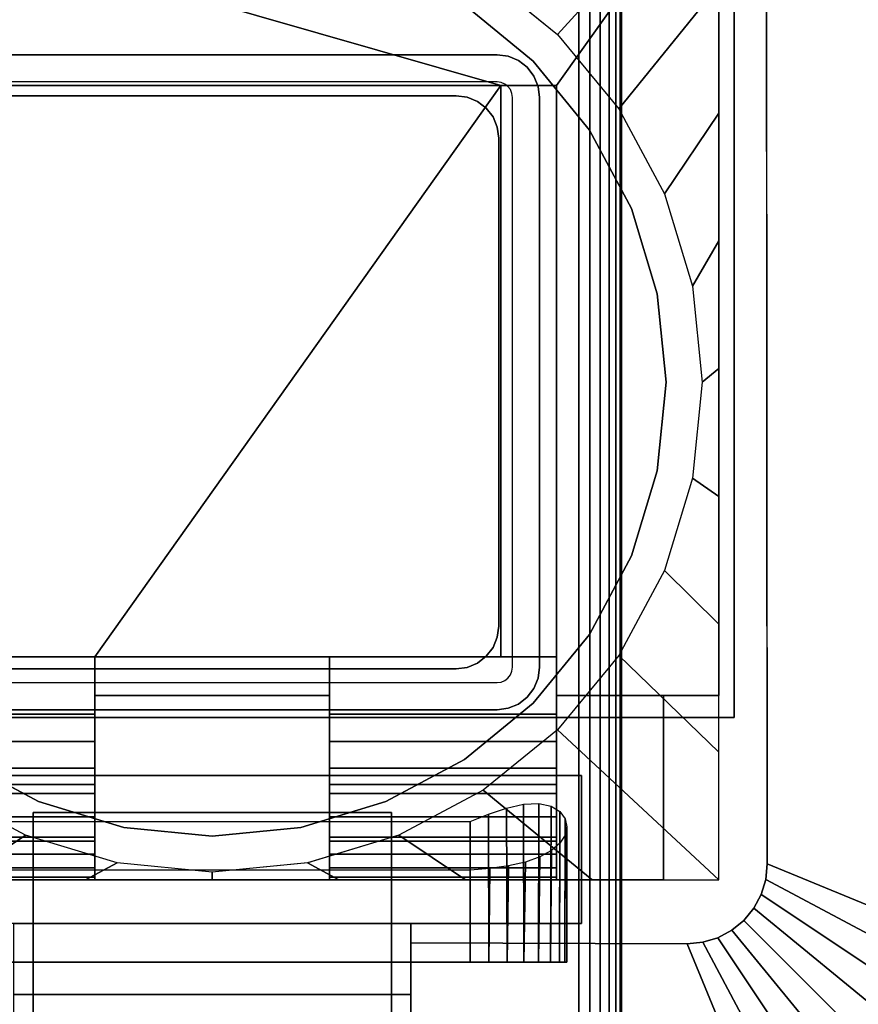
# Model space of a CAD drawing. Units: inches. Extents: x -0.2 to 72, y -30 to 0.
# Drawn here: x 58.4 to 61, y -16.9 to -13.9 of the extents above; entities that cross this region are included whole.
import ezdxf

# ---------------------------------------------------------------- set-up
doc = ezdxf.new("R2010")
doc.units = ezdxf.units.IN
doc.header["$MEASUREMENT"] = 0
for name, color, linetype in [('A-FURN-3-TABLE-LEG-FLIP-CASE-LOWER', 253, 'Continuous'), ('A-FURN-3-TABLE-LEG-FLIP-CASE-UPPER', 253, 'Continuous'), ('A-FURN-3-TABLE-LEG-FLIP-HANDLE', 253, 'Continuous'), ('A-FURN-3-TABLE-LEG-FOOT', 253, 'Continuous'), ('A-FURN-3-TABLE-LEG-INNER', 253, 'Continuous'), ('A-FURN-3-TABLE-LEG-MAIN', 253, 'Continuous'), ('A-FURN-3-TABLE-SURFACE-BOTTOM', 255, 'Continuous'), ('A-FURN-3-TABLE-SURFACE-TOP-HPL_TFL', 255, 'Continuous')]:
    doc.layers.add(name, color=color, linetype=linetype)

msp = doc.modelspace()

# ---------------------------------------------------------------- linework, layer by layer
at = {"layer": 'A-FURN-3-TABLE-LEG-FLIP-CASE-LOWER'}
for points in [[(59.8819, -14.0943, 40.4598), (60.0511, -14.0943, 40.4598), (60.5472, -13.3974, 40.4598), (57.4527, -13.3974, 40.4598)], [(57.4527, -13.3974, 40.4598), (57.9488, -14.0943, 40.4598), (58.1181, -14.0943, 40.4598), (59.8819, -14.0943, 40.4598)], [(60.0511, -15.9565, 40.4598), (60.5472, -15.9565, 40.4598), (60.5472, -13.3974, 40.4598), (60.0511, -14.0943, 40.4598)], [(60.5472, -15.9565, 40.4598), (60.5472, -15.9565, 39.7314), (60.5472, -13.3974, 39.7314), (60.5472, -13.3974, 40.4598)], [(59.8819, -14.0943, 40.4598), (58.1181, -14.0943, 40.4598), (58.1181, -15.8383, 40.4598), (58.6417, -15.8383, 40.4598)], [(58.6417, -15.8383, 40.4598), (59.3582, -15.8383, 40.4598), (59.8819, -15.8383, 40.4598), (59.8819, -14.0943, 40.4598)], [(59.8819, -14.0943, 40.4598), (59.8819, -15.8383, 40.8141), (60.0511, -15.8383, 40.8141), (60.0511, -14.0943, 40.4598)], [(59.8819, -15.8383, 40.8141), (59.8819, -14.0943, 40.4598), (59.8819, -15.8383, 40.4598)], [(58.6417, -16.0132, 40.8141), (58.6417, -15.8383, 40.8141), (57.9488, -15.8383, 40.8141), (57.9488, -16.0132, 40.8141)], [(58.6417, -15.8383, 40.8141), (58.6417, -15.8383, 40.4598), (58.1181, -15.8383, 40.4598), (58.1181, -15.8383, 40.8141)], [(58.6417, -15.8383, 40.4598), (58.6417, -15.9565, 40.4598), (59.3582, -15.9565, 40.4598), (59.3582, -15.8383, 40.4598)], [(59.8819, -15.8383, 40.8141), (59.8819, -15.8383, 40.4598), (59.3582, -15.8383, 40.4598), (59.3582, -15.8383, 40.8141)], [(59.3582, -15.8383, 40.8141), (59.3582, -16.0132, 40.8141), (60.0511, -16.0132, 40.8141), (60.0511, -15.8383, 40.8141)], [(58.6417, -15.9565, 40.4598), (58.6417, -15.9565, 39.8102), (59.3582, -15.9565, 39.8102), (59.3582, -15.9565, 40.4598)], [(60.3779, -16.5195, 39.8102), (60.3779, -16.5195, 39.7314), (60.3779, -15.9565, 39.7314), (60.3779, -15.9565, 39.8102)], [(60.3779, -15.9565, 39.7314), (60.3779, -16.5195, 39.7314), (60.5472, -16.5195, 39.7314), (60.5472, -15.9565, 39.7314)], [(58.6417, -16.2281, 40.1448), (57.9488, -16.2281, 40.1448), (57.9488, -16.4013, 39.8102), (58.6417, -16.4013, 39.8102)], [(58.6417, -16.2281, 40.1448), (58.6417, -16.2281, 40.322), (57.9488, -16.2281, 40.322), (57.9488, -16.2281, 40.1448)], [(57.9488, -16.2281, 40.322), (58.6417, -16.2281, 40.322), (58.6417, -16.5195, 40.3535), (57.9488, -16.5195, 40.3535)], [(59.3582, -16.2281, 40.1448), (59.3582, -16.4013, 39.8102), (60.0511, -16.4013, 39.8102), (60.0511, -16.2281, 40.1448)], [(59.3582, -16.2281, 40.322), (59.3582, -16.2281, 40.1448), (60.0511, -16.2281, 40.1448), (60.0511, -16.2281, 40.322)], [(60.0511, -16.2281, 40.322), (60.0511, -16.5195, 40.3535), (59.3582, -16.5195, 40.3535), (59.3582, -16.2281, 40.322)], [(58.2126, -16.3413, 38.9637), (59.7874, -16.3413, 38.9637), (59.7874, -16.7714, 38.9637), (58.2126, -16.7714, 38.9637)], [(58.2126, -16.4905, 39.5543), (58.2126, -16.7714, 39.5543), (59.7874, -16.7714, 39.5543), (59.7874, -16.4905, 39.5543)], [(57.622, -16.5195, 39.8102), (57.622, -16.5195, 39.7314), (60.3779, -16.5195, 39.7314), (60.3779, -16.5195, 39.8102)], [(57.9488, -16.5109, 40.4322), (57.9488, -16.5195, 40.3535), (58.6417, -16.5195, 40.3535), (58.6417, -16.5109, 40.4322)], [(59.3582, -16.5109, 40.4322), (59.3582, -16.5195, 40.3535), (60.0511, -16.5195, 40.3535), (60.0511, -16.5109, 40.4322)]]:
    msp.add_3dface(points, dxfattribs=at)
for points, invisible_edges in [([(59.9801, -14.0199, 38.7944), (59.7701, -13.8475, 38.7944), (59.8279, -13.7537, 38.7944), (60.0542, -13.9382, 38.7944)], 10), ([(59.7701, -13.8475, 39.759), (59.9801, -14.0199, 39.759), (58.0199, -14.0199, 39.759), (58.2299, -13.8475, 39.759)], 10), ([(60.1525, -14.2299, 38.7944), (59.9801, -14.0199, 38.7944), (60.0542, -13.9382, 38.7944), (60.2417, -14.1654, 38.7944)], 10), ([(59.9801, -14.0199, 39.759), (60.1525, -14.2299, 39.759), (57.8475, -14.2299, 39.759), (58.0199, -14.0199, 39.759)], 10), ([(60.0511, -15.8383, 40.8141), (60.0511, -16.0132, 40.8141), (60.0511, -15.9565, 40.4598), (60.0511, -14.0943, 40.4598)], 2), ([(60.2806, -14.4696, 38.7944), (60.1525, -14.2299, 38.7944), (60.2417, -14.1654, 38.7944), (60.3812, -14.4248, 38.7944)], 10), ([(60.1525, -14.2299, 39.759), (60.2806, -14.4696, 39.759), (57.7194, -14.4696, 39.759), (57.8475, -14.2299, 39.759)], 10), ([(60.3594, -14.7296, 38.7944), (60.2806, -14.4696, 38.7944), (60.3812, -14.4248, 38.7944), (60.467, -14.7066, 38.7944)], 10), ([(60.2806, -14.4696, 39.759), (60.3594, -14.7296, 39.759), (57.6406, -14.7296, 39.759), (57.7194, -14.4696, 39.759)], 10), ([(60.3594, -14.7296, 39.759), (60.3861, -15, 39.759), (57.6139, -15, 39.759), (57.6406, -14.7296, 39.759)], 10), ([(60.3861, -15, 38.7944), (60.3594, -14.7296, 38.7944), (60.467, -14.7066, 38.7944), (60.496, -14.9998, 38.7944)], 10), ([(60.3861, -15, 39.759), (60.3594, -15.2704, 39.759), (57.6406, -15.2704, 39.759), (57.6139, -15, 39.759)], 10), ([(60.3594, -15.2704, 38.7944), (60.3861, -15, 38.7944), (60.496, -14.9998, 38.7944), (60.467, -15.2929, 38.7944)], 10), ([(60.3594, -15.2704, 39.759), (60.2806, -15.5304, 39.759), (57.7194, -15.5304, 39.759), (57.6406, -15.2704, 39.759)], 10), ([(60.2806, -15.5304, 38.7944), (60.3594, -15.2704, 38.7944), (60.467, -15.2929, 38.7944), (60.3812, -15.5747, 38.7944)], 10), ([(60.2806, -15.5304, 39.759), (60.1525, -15.7701, 39.759), (57.8475, -15.7701, 39.759), (57.7194, -15.5304, 39.759)], 10), ([(60.1525, -15.7701, 38.7944), (60.2806, -15.5304, 38.7944), (60.3812, -15.5747, 38.7944), (60.2417, -15.8342, 38.7944)], 10), ([(60.1525, -15.7701, 39.759), (59.9801, -15.9801, 39.759), (58.0199, -15.9801, 39.759), (57.8475, -15.7701, 39.759)], 10), ([(59.9801, -15.9801, 38.7944), (60.1525, -15.7701, 38.7944), (60.2417, -15.8342, 38.7944), (60.0542, -16.0613, 38.7944)], 10), ([(58.6417, -15.9565, 40.4598), (58.6417, -15.8383, 40.4598), (58.6417, -15.8383, 40.8141), (58.6417, -16.0132, 40.8141)], 8), ([(59.3582, -16.0132, 40.8141), (59.3582, -15.8383, 40.8141), (59.3582, -15.8383, 40.4598), (59.3582, -15.9565, 40.4598)], 8), ([(58.6417, -15.9565, 39.8102), (58.6417, -16.4013, 39.8102), (59.3582, -16.4013, 39.8102), (59.3582, -15.9565, 39.8102)], 2), ([(58.6417, -16.2281, 40.1448), (58.6417, -16.4013, 39.8102), (58.6417, -15.9565, 39.8102), (58.6417, -15.9565, 40.4598)], 8), ([(58.6417, -16.2281, 40.322), (58.6417, -16.2281, 40.1448), (58.6417, -15.9565, 40.4598), (58.6417, -16.0132, 40.8141)], 14), ([(59.3582, -15.9565, 40.4598), (59.3582, -15.9565, 39.8102), (59.3582, -16.4013, 39.8102), (59.3582, -16.2281, 40.1448)], 8), ([(59.3582, -16.0132, 40.8141), (59.3582, -15.9565, 40.4598), (59.3582, -16.2281, 40.1448), (59.3582, -16.2281, 40.322)], 11), ([(60.0511, -16.4013, 39.8102), (60.3779, -16.5195, 39.8102), (60.3779, -15.9565, 39.8102), (60.0511, -15.9565, 39.8102)], 1), ([(60.3779, -15.9565, 39.8102), (60.5472, -15.9565, 40.4598), (60.0511, -15.9565, 40.4598), (60.0511, -15.9565, 39.8102)], 1), ([(60.0511, -16.2281, 40.1448), (60.0511, -16.4013, 39.8102), (60.0511, -15.9565, 39.8102), (60.0511, -15.9565, 40.4598)], 8), ([(60.0511, -16.2281, 40.322), (60.0511, -16.2281, 40.1448), (60.0511, -15.9565, 40.4598), (60.0511, -16.0132, 40.8141)], 14), ([(60.3779, -15.9565, 39.7314), (60.5472, -15.9565, 39.7314), (60.5472, -15.9565, 40.4598), (60.3779, -15.9565, 39.8102)], 4), ([(59.9801, -15.9801, 39.759), (59.7701, -16.1525, 39.759), (58.2299, -16.1525, 39.759), (58.0199, -15.9801, 39.759)], 10), ([(59.7701, -16.1525, 38.7944), (59.9801, -15.9801, 38.7944), (60.0542, -16.0613, 38.7944), (59.8279, -16.2459, 38.7944)], 10), ([(58.6417, -16.0132, 40.8141), (58.6417, -16.0971, 40.8072), (58.6417, -16.2281, 40.322)], 10), ([(59.3582, -16.2281, 40.322), (59.3582, -16.0971, 40.8072), (59.3582, -16.0132, 40.8141)], 9), ([(60.0511, -16.0132, 40.8141), (60.0511, -16.0971, 40.8072), (60.0511, -16.2281, 40.322)], 10), ([(58.6417, -16.2281, 40.322), (58.6417, -16.0971, 40.8072), (58.6417, -16.1788, 40.7868), (58.6417, -16.2561, 40.7533)], 9), ([(59.3582, -16.2281, 40.322), (59.3582, -16.2561, 40.7533), (59.3582, -16.1788, 40.7868), (59.3582, -16.0971, 40.8072)], 9), ([(60.0511, -16.2281, 40.322), (60.0511, -16.0971, 40.8072), (60.0511, -16.1788, 40.7868), (60.0511, -16.2561, 40.7533)], 9), ([(58.2299, -16.1525, 38.7944), (58.4696, -16.2806, 38.7944), (58.4299, -16.3829, 38.7944), (58.1721, -16.2459, 38.7944)], 10), ([(59.7701, -16.1525, 39.759), (59.5304, -16.2806, 39.759), (58.4696, -16.2806, 39.759), (58.2299, -16.1525, 39.759)], 10), ([(59.5304, -16.2806, 38.7944), (59.7701, -16.1525, 38.7944), (59.8279, -16.2459, 38.7944), (59.5701, -16.3829, 38.7944)], 10), ([(58.6417, -16.5109, 40.4322), (58.6417, -16.5195, 40.3535), (58.6417, -16.2281, 40.322), (58.6417, -16.4826, 40.5115)], 4), ([(58.6417, -16.3893, 40.6511), (58.6417, -16.4416, 40.5851), (58.6417, -16.4826, 40.5115), (58.6417, -16.2281, 40.322)], 12), ([(58.6417, -16.2561, 40.7533), (58.6417, -16.3269, 40.7076), (58.6417, -16.3893, 40.6511), (58.6417, -16.2281, 40.322)], 12), ([(59.3582, -16.2281, 40.322), (59.3582, -16.5195, 40.3535), (59.3582, -16.5109, 40.4322), (59.3582, -16.4826, 40.5115)], 8), ([(59.3582, -16.2281, 40.322), (59.3582, -16.4826, 40.5115), (59.3582, -16.4416, 40.5851), (59.3582, -16.3893, 40.6511)], 9), ([(59.3582, -16.2281, 40.322), (59.3582, -16.3893, 40.6511), (59.3582, -16.3269, 40.7076), (59.3582, -16.2561, 40.7533)], 9), ([(60.0511, -16.5109, 40.4322), (60.0511, -16.5195, 40.3535), (60.0511, -16.2281, 40.322), (60.0511, -16.4826, 40.5115)], 4), ([(60.0511, -16.3893, 40.6511), (60.0511, -16.4416, 40.5851), (60.0511, -16.4826, 40.5115), (60.0511, -16.2281, 40.322)], 12), ([(60.0511, -16.2281, 40.322), (60.0511, -16.2561, 40.7533), (60.0511, -16.3269, 40.7076), (60.0511, -16.3893, 40.6511)], 9), ([(58.4696, -16.2806, 38.7944), (58.7296, -16.3594, 38.7944), (58.7094, -16.4673, 38.7944), (58.4299, -16.3829, 38.7944)], 10), ([(59.5304, -16.2806, 39.759), (59.2704, -16.3594, 39.759), (58.7296, -16.3594, 39.759), (58.4696, -16.2806, 39.759)], 10), ([(59.2704, -16.3594, 38.7944), (59.5304, -16.2806, 38.7944), (59.5701, -16.3829, 38.7944), (59.2918, -16.4671, 38.7944)], 10), ([(58.7296, -16.3594, 38.7944), (59, -16.3861, 38.7944), (59, -16.4958, 38.7944), (58.7094, -16.4673, 38.7944)], 10), ([(59.2704, -16.3594, 39.759), (59, -16.3861, 39.759), (59, -16.3861, 39.759), (58.7296, -16.3594, 39.759)], 8), ([(59, -16.3861, 38.7944), (59.2704, -16.3594, 38.7944), (59.2918, -16.4671, 38.7944), (59, -16.4958, 38.7944)], 10), ([(58.6417, -16.4013, 39.8102), (57.9488, -16.4013, 39.8102), (57.622, -16.5195, 39.8102), (60.3779, -16.5195, 39.8102)], 10), ([(60.3779, -16.5195, 39.8102), (60.0511, -16.4013, 39.8102), (59.3582, -16.4013, 39.8102), (58.6417, -16.4013, 39.8102)], 13), ([(58.2126, -16.7714, 39.5543), (58.2126, -16.7714, 38.9637), (59.7874, -16.7714, 38.9637), (59.7874, -16.7714, 39.5543)], 5), ([(59.845, -16.7714, 39.5486), (59.7874, -16.7714, 39.5543), (59.7874, -16.7714, 38.9637), (59.845, -16.7714, 38.9694)], 10), ([(59.845, -16.7714, 38.9694), (59.9004, -16.7714, 38.9862), (59.9004, -16.7714, 39.5318), (59.845, -16.7714, 39.5486)], 10), ([(59.9514, -16.7714, 39.5045), (59.9004, -16.7714, 39.5318), (59.9004, -16.7714, 38.9862), (59.9514, -16.7714, 39.0135)], 10), ([(59.9514, -16.7714, 39.0135), (59.9962, -16.7714, 39.0502), (59.9962, -16.7714, 39.4678), (59.9514, -16.7714, 39.5045)], 10), ([(59.9962, -16.7714, 39.0502), (60.0329, -16.7714, 39.0949), (60.0329, -16.7714, 39.423), (59.9962, -16.7714, 39.4678)], 10), ([(60.0602, -16.7714, 39.372), (60.0329, -16.7714, 39.423), (60.0329, -16.7714, 39.0949), (60.0602, -16.7714, 39.146)], 10), ([(60.0602, -16.7714, 39.146), (60.077, -16.7714, 39.2014), (60.077, -16.7714, 39.3166), (60.0602, -16.7714, 39.372)], 10), ([(60.077, -16.7714, 39.2014), (60.0826, -16.7714, 39.259), (60.077, -16.7714, 39.3166)], 8)]:
    msp.add_3dface(points, dxfattribs=dict(at, invisible_edges=invisible_edges))
at = {"layer": 'A-FURN-3-TABLE-LEG-FLIP-CASE-UPPER'}
for points in [[(60.5945, -16.0234, 40.4954), (57.4055, -16.0234, 40.4954), (57.4055, -12.2202, 40.4954), (60.5945, -12.2202, 40.4954)], [(60.5945, -16.0234, 40.4954), (60.5945, -12.2202, 40.4954), (60.5945, -13.3709, 39.759), (60.5945, -16.0234, 39.759)], [(61.9527, -16.988, 40.5976), (60.6951, -16.4706, 39.759), (60.6929, -13.5711, 39.759), (61.9527, -13.0509, 40.5976)], [(57.4055, -16.0234, 40.4954), (60.5945, -16.0234, 40.4954), (60.5945, -16.0234, 39.759), (57.4055, -16.0234, 39.759)], [(57.872, -16.2006, 39.759), (60.1279, -16.2006, 39.759), (60.1279, -16.2006, 40.0201), (57.872, -16.2006, 40.0201)], [(60.1279, -16.2006, 40.0201), (60.1279, -16.2006, 39.759), (60.1279, -16.6533, 39.759), (60.1279, -16.6533, 40.0201)], [(58.3937, -16.8698, 40.0057), (58.3937, -16.6533, 40.0201), (59.6063, -16.6533, 40.0201), (59.6063, -16.8698, 40.0057)], [(59.6063, -16.6533, 40.0201), (60.1279, -16.6533, 40.0201), (60.1279, -16.6533, 39.759), (59.6063, -16.6533, 39.759)], [(59.6063, -16.7124, 39.759), (60.451, -16.7147, 39.759), (60.9685, -17.9722, 40.5976), (59.6063, -17.9722, 40.5976)], [(59.6063, -16.8698, 40.0057), (59.6063, -17.3895, 40.3516), (58.3937, -17.3895, 40.3516), (58.3937, -16.8698, 40.0057)]]:
    msp.add_3dface(points, dxfattribs=at)
for points, invisible_edges in [([(60.6951, -16.4706, 39.759), (60.5945, -16.0234, 39.759), (60.5945, -13.3709, 39.759), (60.6929, -13.5711, 39.759)], 5), ([(57.872, -16.2006, 39.759), (57.4055, -16.0234, 39.759), (60.5945, -16.0234, 39.759), (60.1279, -16.2006, 39.759)], 5), ([(60.451, -16.7147, 39.759), (60.1279, -16.6533, 39.759), (60.1279, -16.2006, 39.759), (60.5945, -16.0234, 39.759)], 13), ([(60.5945, -16.0234, 39.759), (60.5444, -16.6962, 39.759), (60.4986, -16.7101, 39.759), (60.451, -16.7147, 39.759)], 9), ([(60.5945, -16.0234, 39.759), (60.6236, -16.6432, 39.759), (60.5866, -16.6736, 39.759), (60.5444, -16.6962, 39.759)], 9), ([(60.5945, -16.0234, 39.759), (60.6765, -16.564, 39.759), (60.654, -16.6063, 39.759), (60.6236, -16.6432, 39.759)], 9), ([(60.5945, -16.0234, 39.759), (60.6951, -16.4706, 39.759), (60.6904, -16.5182, 39.759), (60.6765, -16.564, 39.759)], 9), ([(58.3937, -16.6533, 40.0201), (57.872, -16.6533, 40.0201), (57.872, -16.2006, 40.0201), (60.1279, -16.2006, 40.0201)], 8), ([(58.3937, -16.6533, 40.0201), (60.1279, -16.2006, 40.0201), (60.1279, -16.6533, 40.0201), (59.6063, -16.6533, 40.0201)], 1), ([(60.451, -16.7147, 39.759), (59.6063, -16.7124, 39.759), (59.6063, -16.6533, 39.759), (60.1279, -16.6533, 39.759)], 8), ([(59.6063, -16.7124, 39.759), (59.6063, -16.8698, 40.0057), (59.6063, -16.6533, 40.0201), (59.6063, -16.6533, 39.759)], 1), ([(59.6063, -17.9722, 40.5976), (59.6063, -17.3895, 40.3516), (59.6063, -16.8698, 40.0057), (59.6063, -16.7124, 39.759)], 5)]:
    msp.add_3dface(points, dxfattribs=dict(at, invisible_edges=invisible_edges))
at = {"layer": 'A-FURN-3-TABLE-LEG-FLIP-HANDLE'}
for points, invisible_edges in [([(58.4527, -17.9193, 39.9526), (58.4527, -17.1866, 40.3908), (58.4527, -16.3137, 40.0776), (58.4527, -16.9294, 39.5288)], 8), ([(59.5472, -17.9193, 39.9526), (59.5472, -16.9294, 39.5288), (59.5472, -16.3137, 40.0776), (59.5472, -17.1866, 40.3908)], 1)]:
    msp.add_3dface(points, dxfattribs=dict(at, invisible_edges=invisible_edges))
for points in [[(58.4527, -16.9294, 39.5288), (58.4527, -16.3137, 40.0776), (59.5472, -16.3137, 40.0776), (59.5472, -16.9294, 39.5288)], [(59.5472, -17.1866, 40.3908), (59.5472, -16.3137, 40.0776), (58.4527, -16.3137, 40.0776), (58.4527, -17.1866, 40.3908)]]:
    msp.add_3dface(points, dxfattribs=at)
at = {"layer": 'A-FURN-3-TABLE-LEG-MAIN'}
for points, invisible_edges in [([(59.87, -14.083, 17.54), (58.13, -14.083, 17.54), (58.13, -14, 17.54), (59.87, -14, 17.54)], 10), ([(59.8822, -14.0846, 17.54), (59.87, -14.083, 17.54), (59.87, -14, 17.54), (59.9036, -14.0044, 17.54)], 10), ([(59.8935, -14.0893, 17.54), (59.8822, -14.0846, 17.54), (59.9036, -14.0044, 17.54), (59.935, -14.0174, 17.54)], 10), ([(59.9032, -14.0968, 17.54), (59.8935, -14.0893, 17.54), (59.935, -14.0174, 17.54), (59.9619, -14.0381, 17.54)], 10), ([(59.9107, -14.1065, 17.54), (59.9032, -14.0968, 17.54), (59.9619, -14.0381, 17.54), (59.9826, -14.065, 17.54)], 10), ([(59.9154, -14.1178, 17.54), (59.9107, -14.1065, 17.54), (59.9826, -14.065, 17.54), (59.9956, -14.0964, 17.54)], 10), ([(59.917, -14.13, 17.54), (59.9154, -14.1178, 17.54), (59.9956, -14.0964, 17.54), (60, -14.13, 17.54)], 10), ([(60, -15.87, 17.54), (59.917, -15.87, 17.54), (59.917, -14.13, 17.54), (60, -14.13, 17.54)], 5), ([(59.9154, -15.8822, 17.54), (59.917, -15.87, 17.54), (60, -15.87, 17.54), (59.9956, -15.9036, 17.54)], 10), ([(59.8935, -15.9107, 17.54), (59.9032, -15.9032, 17.54), (59.9619, -15.9619, 17.54), (59.935, -15.9826, 17.54)], 10), ([(59.9032, -15.9032, 17.54), (59.9107, -15.8935, 17.54), (59.9826, -15.935, 17.54), (59.9619, -15.9619, 17.54)], 10), ([(59.9107, -15.8935, 17.54), (59.9154, -15.8822, 17.54), (59.9956, -15.9036, 17.54), (59.9826, -15.935, 17.54)], 10), ([(58.13, -16, 17.54), (58.13, -15.917, 17.54), (59.87, -15.917, 17.54), (59.87, -16, 17.54)], 5), ([(59.87, -15.917, 17.54), (59.8822, -15.9154, 17.54), (59.9036, -15.9956, 17.54), (59.87, -16, 17.54)], 10), ([(59.8822, -15.9154, 17.54), (59.8935, -15.9107, 17.54), (59.935, -15.9826, 17.54), (59.9036, -15.9956, 17.54)], 10)]:
    msp.add_3dface(points, dxfattribs=dict(at, invisible_edges=invisible_edges))
at = {"layer": 'A-FURN-3-TABLE-SURFACE-BOTTOM', "invisible_edges": 5}
msp.add_3dface([(70, -0.1181, 41.07), (70, -29.8819, 41.07), (2, -29.8819, 41.07), (2, -0.1181, 41.07)], dxfattribs=at)
at = {"layer": 'A-FURN-3-TABLE-SURFACE-TOP-HPL_TFL', "invisible_edges": 10}
msp.add_3dface([(2, -29.8819, 42.07), (70, -29.8819, 42.07), (70, -0.1181, 42.07), (2, -0.1181, 42.07)], dxfattribs=at)

# ---------------------------------------------------------------- meshes
at = {"layer": 'A-FURN-3-TABLE-LEG-FLIP-CASE-LOWER'}
mesh = msp.add_polymesh((33, 2), dxfattribs=at)
for k, corner in enumerate([(60.5472, -16.5195, 39.7314), (60.0542, -16.0613, 38.7944), (60.1604, -16.5195, 39.7314), (59.8279, -16.2459, 38.7944), (59.7736, -16.5195, 39.7314), (59.5701, -16.3829, 38.7944), (59.3868, -16.5195, 39.7314), (59.2906, -16.4673, 38.7944), (59, -16.5195, 39.7314), (59, -16.4958, 38.7944), (58.6132, -16.5195, 39.7314), (58.7094, -16.4673, 38.7944), (58.2263, -16.5195, 39.7314), (58.4299, -16.3829, 38.7944), (57.8395, -16.5195, 39.7314), (58.1721, -16.2459, 38.7944), (57.4527, -16.5195, 39.7314), (57.9458, -16.0613, 38.7944), (57.4527, -16.1292, 39.7314), (57.7582, -15.8342, 38.7944), (57.4527, -15.7389, 39.7314), (57.6188, -15.5747, 38.7944), (57.4527, -15.3487, 39.7314), (57.5329, -15.2929, 38.7944), (57.4527, -14.9584, 39.7314), (57.5039, -14.9998, 38.7944), (57.4527, -14.5682, 39.7314), (57.5329, -14.7066, 38.7944), (57.4527, -14.1779, 39.7314), (57.6188, -14.4248, 38.7944), (57.4527, -13.7877, 39.7314), (57.7582, -14.1654, 38.7944), (57.4527, -13.3974, 39.7314), (57.9458, -13.9382, 38.7944), (57.8395, -13.3974, 39.7314), (58.1721, -13.7537, 38.7944), (58.2263, -13.3974, 39.7314), (58.4299, -13.6166, 38.7944), (58.6132, -13.3974, 39.7314), (58.7094, -13.5322, 38.7944), (59, -13.3974, 39.7314), (59, -13.5037, 38.7944), (59.3868, -13.3974, 39.7314), (59.2906, -13.5322, 38.7944), (59.7736, -13.3974, 39.7314), (59.5701, -13.6166, 38.7944), (60.1604, -13.3974, 39.7314), (59.8279, -13.7537, 38.7944), (60.5472, -13.3974, 39.7314), (60.0542, -13.9382, 38.7944), (60.5472, -13.7877, 39.7314), (60.2417, -14.1654, 38.7944), (60.5472, -14.1779, 39.7314), (60.3812, -14.4248, 38.7944), (60.5472, -14.5682, 39.7314), (60.467, -14.7066, 38.7944), (60.5472, -14.9584, 39.7314), (60.496, -14.9998, 38.7944), (60.5472, -15.3487, 39.7314), (60.467, -15.2929, 38.7944), (60.5472, -15.7389, 39.7314), (60.3812, -15.5747, 38.7944), (60.5472, -16.1292, 39.7314), (60.2417, -15.8342, 38.7944), (60.5472, -16.5195, 39.7314), (60.0542, -16.0613, 38.7944)]):
    mesh.set_mesh_vertex(divmod(k, 2), corner)
mesh = msp.add_polymesh((2, 32), dxfattribs=dict(at, n_close=True))
for k, corner in enumerate([(60.3861, -15, 39.759), (60.3594, -14.7296, 39.759), (60.2806, -14.4696, 39.759), (60.1525, -14.2299, 39.759), (59.9801, -14.0199, 39.759), (59.7701, -13.8475, 39.759), (59.5304, -13.7194, 39.759), (59.2704, -13.6406, 39.759), (59, -13.6139, 39.759), (58.7296, -13.6406, 39.759), (58.4696, -13.7194, 39.759), (58.2299, -13.8475, 39.759), (58.0199, -14.0199, 39.759), (57.8475, -14.2299, 39.759), (57.7194, -14.4696, 39.759), (57.6406, -14.7296, 39.759), (57.6139, -15, 39.759), (57.6406, -15.2704, 39.759), (57.7194, -15.5304, 39.759), (57.8475, -15.7701, 39.759), (58.0199, -15.9801, 39.759), (58.2299, -16.1525, 39.759), (58.4696, -16.2806, 39.759), (58.7296, -16.3594, 39.759), (59, -16.3861, 39.759), (59.2704, -16.3594, 39.759), (59.5304, -16.2806, 39.759), (59.7701, -16.1525, 39.759), (59.9801, -15.9801, 39.759), (60.1525, -15.7701, 39.759), (60.2806, -15.5304, 39.759), (60.3594, -15.2704, 39.759), (60.3861, -15, 38.7944), (60.3594, -14.7296, 38.7944), (60.2806, -14.4696, 38.7944), (60.1525, -14.2299, 38.7944), (59.9801, -14.0199, 38.7944), (59.7701, -13.8475, 38.7944), (59.5304, -13.7194, 38.7944), (59.2704, -13.6406, 38.7944), (59, -13.6139, 38.7944), (58.7296, -13.6406, 38.7944), (58.4696, -13.7194, 38.7944), (58.2299, -13.8475, 38.7944), (58.0199, -14.0199, 38.7944), (57.8475, -14.2299, 38.7944), (57.7194, -14.4696, 38.7944), (57.6406, -14.7296, 38.7944), (57.6139, -15, 38.7944), (57.6406, -15.2704, 38.7944), (57.7194, -15.5304, 38.7944), (57.8475, -15.7701, 38.7944), (58.0199, -15.9801, 38.7944), (58.2299, -16.1525, 38.7944), (58.4696, -16.2806, 38.7944), (58.7296, -16.3594, 38.7944), (59, -16.3861, 38.7944), (59.2704, -16.3594, 38.7944), (59.5304, -16.2806, 38.7944), (59.7701, -16.1525, 38.7944), (59.9801, -15.9801, 38.7944), (60.1525, -15.7701, 38.7944), (60.2806, -15.5304, 38.7944), (60.3594, -15.2704, 38.7944)]):
    mesh.set_mesh_vertex(divmod(k, 32), corner)
mesh = msp.add_polymesh((2, 9), dxfattribs=at)
for k, corner in enumerate([(57.9488, -16.0132, 40.8141), (57.9488, -16.0971, 40.8072), (57.9488, -16.1788, 40.7868), (57.9488, -16.2561, 40.7533), (57.9488, -16.3269, 40.7076), (57.9488, -16.3893, 40.6511), (57.9488, -16.4416, 40.5851), (57.9488, -16.4826, 40.5115), (57.9488, -16.5109, 40.4322), (58.6417, -16.0132, 40.8141), (58.6417, -16.0971, 40.8072), (58.6417, -16.1788, 40.7868), (58.6417, -16.2561, 40.7533), (58.6417, -16.3269, 40.7076), (58.6417, -16.3893, 40.6511), (58.6417, -16.4416, 40.5851), (58.6417, -16.4826, 40.5115), (58.6417, -16.5109, 40.4322)]):
    mesh.set_mesh_vertex(divmod(k, 9), corner)
mesh = msp.add_polymesh((2, 9), dxfattribs=at)
for k, corner in enumerate([(59.3582, -16.0132, 40.8141), (59.3582, -16.0971, 40.8072), (59.3582, -16.1788, 40.7868), (59.3582, -16.2561, 40.7533), (59.3582, -16.3269, 40.7076), (59.3582, -16.3893, 40.6511), (59.3582, -16.4416, 40.5851), (59.3582, -16.4826, 40.5115), (59.3582, -16.5109, 40.4322), (60.0511, -16.0132, 40.8141), (60.0511, -16.0971, 40.8072), (60.0511, -16.1788, 40.7868), (60.0511, -16.2561, 40.7533), (60.0511, -16.3269, 40.7076), (60.0511, -16.3893, 40.6511), (60.0511, -16.4416, 40.5851), (60.0511, -16.4826, 40.5115), (60.0511, -16.5109, 40.4322)]):
    mesh.set_mesh_vertex(divmod(k, 9), corner)
mesh = msp.add_polymesh((2, 17), dxfattribs=at)
for k, corner in enumerate([(59.7874, -16.7714, 39.5543), (59.845, -16.7714, 39.5486), (59.9004, -16.7714, 39.5318), (59.9514, -16.7714, 39.5045), (59.9962, -16.7714, 39.4678), (60.0329, -16.7714, 39.423), (60.0602, -16.7714, 39.372), (60.077, -16.7714, 39.3166), (60.0826, -16.7714, 39.259), (60.077, -16.7714, 39.2014), (60.0602, -16.7714, 39.146), (60.0329, -16.7714, 39.0949), (59.9962, -16.7714, 39.0502), (59.9514, -16.7714, 39.0135), (59.9004, -16.7714, 38.9862), (59.845, -16.7714, 38.9694), (59.7874, -16.7714, 38.9637), (59.7874, -16.4905, 39.5543), (59.8474, -16.4854, 39.5481), (59.9046, -16.4772, 39.53), (59.9564, -16.4653, 39.5011), (60.0008, -16.4494, 39.463), (60.0362, -16.43, 39.4179), (60.0619, -16.4074, 39.3678), (60.0774, -16.3828, 39.3146), (60.0826, -16.3574, 39.2599), (60.0776, -16.3329, 39.2047), (60.062, -16.3111, 39.1504), (60.0353, -16.2948, 39.0986), (59.9977, -16.2867, 39.0518), (59.9511, -16.2887, 39.0133), (59.8986, -16.3003, 38.9855), (59.8434, -16.3188, 38.9691), (59.7874, -16.3413, 38.9637)]):
    mesh.set_mesh_vertex(divmod(k, 17), corner)
at = {"layer": 'A-FURN-3-TABLE-LEG-FLIP-CASE-UPPER'}
mesh = msp.add_polymesh((2, 9), dxfattribs=at)
for k, corner in enumerate([(60.451, -16.7147, 39.759), (60.4986, -16.7101, 39.759), (60.5444, -16.6962, 39.759), (60.5866, -16.6736, 39.759), (60.6236, -16.6432, 39.759), (60.654, -16.6063, 39.759), (60.6765, -16.564, 39.759), (60.6904, -16.5182, 39.759), (60.6951, -16.4706, 39.759), (60.9685, -17.9722, 40.5976), (61.1605, -17.9533, 40.5976), (61.3451, -17.8973, 40.5976), (61.5153, -17.8063, 40.5976), (61.6644, -17.6839, 40.5976), (61.7868, -17.5348, 40.5976), (61.8778, -17.3646, 40.5976), (61.9338, -17.18, 40.5976), (61.9527, -16.988, 40.5976)]):
    mesh.set_mesh_vertex(divmod(k, 9), corner)
at = {"layer": 'A-FURN-3-TABLE-LEG-FOOT'}
mesh = msp.add_polymesh((2, 29), dxfattribs=at)
for k, corner in enumerate([(60.12, -26, 4.5), (60.1536, -26, 4.4956), (60.185, -26, 4.4826), (60.2119, -26, 4.4619), (60.2326, -26, 4.435), (60.2456, -26, 4.4036), (60.25, -26, 4.37), (60.25, -26, 3.63), (60.2456, -26, 3.5964), (60.2326, -26, 3.565), (60.2119, -26, 3.5381), (60.185, -26, 3.5174), (60.1536, -26, 3.5044), (60.12, -26, 3.5), (57.88, -26, 3.5), (57.8464, -26, 3.5044), (57.815, -26, 3.5174), (57.7881, -26, 3.5381), (57.7674, -26, 3.565), (57.7544, -26, 3.5964), (57.75, -26, 3.63), (57.75, -26, 4.37), (57.7544, -26, 4.4036), (57.7674, -26, 4.435), (57.7881, -26, 4.4619), (57.815, -26, 4.4826), (57.8464, -26, 4.4956), (57.88, -26, 4.5), (60.12, -26, 4.5), (60.12, -4, 4.5), (60.1536, -4, 4.4956), (60.185, -4, 4.4826), (60.2119, -4, 4.4619), (60.2326, -4, 4.435), (60.2456, -4, 4.4036), (60.25, -4, 4.37), (60.25, -4, 3.63), (60.2456, -4, 3.5964), (60.2326, -4, 3.565), (60.2119, -4, 3.5381), (60.185, -4, 3.5174), (60.1536, -4, 3.5044), (60.12, -4, 3.5), (57.88, -4, 3.5), (57.8464, -4, 3.5044), (57.815, -4, 3.5174), (57.7881, -4, 3.5381), (57.7674, -4, 3.565), (57.7544, -4, 3.5964), (57.75, -4, 3.63), (57.75, -4, 4.37), (57.7544, -4, 4.4036), (57.7674, -4, 4.435), (57.7881, -4, 4.4619), (57.815, -4, 4.4826), (57.8464, -4, 4.4956), (57.88, -4, 4.5), (60.12, -4, 4.5)]):
    mesh.set_mesh_vertex(divmod(k, 29), corner)
at = {"layer": 'A-FURN-3-TABLE-LEG-INNER'}
mesh = msp.add_polymesh((2, 29), dxfattribs=at)
for k, corner in enumerate([(58.255, -15.875, 26), (58.2214, -15.8706, 26), (58.19, -15.8576, 26), (58.1631, -15.8369, 26), (58.1424, -15.81, 26), (58.1294, -15.7786, 26), (58.125, -15.745, 26), (58.125, -14.255, 26), (58.1294, -14.2214, 26), (58.1424, -14.19, 26), (58.1631, -14.1631, 26), (58.19, -14.1424, 26), (58.2214, -14.1294, 26), (58.255, -14.125, 26), (59.745, -14.125, 26), (59.7786, -14.1294, 26), (59.81, -14.1424, 26), (59.8369, -14.1631, 26), (59.8576, -14.19, 26), (59.8706, -14.2214, 26), (59.875, -14.255, 26), (59.875, -15.745, 26), (59.8706, -15.7786, 26), (59.8576, -15.81, 26), (59.8369, -15.8369, 26), (59.81, -15.8576, 26), (59.7786, -15.8706, 26), (59.745, -15.875, 26), (58.255, -15.875, 26), (58.255, -15.875, 4.5), (58.2214, -15.8706, 4.5), (58.19, -15.8576, 4.5), (58.1631, -15.8369, 4.5), (58.1424, -15.81, 4.5), (58.1294, -15.7786, 4.5), (58.125, -15.745, 4.5), (58.125, -14.255, 4.5), (58.1294, -14.2214, 4.5), (58.1424, -14.19, 4.5), (58.1631, -14.1631, 4.5), (58.19, -14.1424, 4.5), (58.2214, -14.1294, 4.5), (58.255, -14.125, 4.5), (59.745, -14.125, 4.5), (59.7786, -14.1294, 4.5), (59.81, -14.1424, 4.5), (59.8369, -14.1631, 4.5), (59.8576, -14.19, 4.5), (59.8706, -14.2214, 4.5), (59.875, -14.255, 4.5), (59.875, -15.745, 4.5), (59.8706, -15.7786, 4.5), (59.8576, -15.81, 4.5), (59.8369, -15.8369, 4.5), (59.81, -15.8576, 4.5), (59.7786, -15.8706, 4.5), (59.745, -15.875, 4.5), (58.255, -15.875, 4.5)]):
    mesh.set_mesh_vertex(divmod(k, 29), corner)
at = {"layer": 'A-FURN-3-TABLE-LEG-MAIN'}
mesh = msp.add_polymesh((2, 28), dxfattribs=at)
for k, corner in enumerate([(58, -14.13, 39.759), (58.0044, -14.0964, 39.759), (58.0174, -14.065, 39.759), (58.0381, -14.0381, 39.759), (58.065, -14.0174, 39.759), (58.0964, -14.0044, 39.759), (58.13, -14, 39.759), (59.87, -14, 39.759), (59.9036, -14.0044, 39.759), (59.935, -14.0174, 39.759), (59.9619, -14.0381, 39.759), (59.9826, -14.065, 39.759), (59.9956, -14.0964, 39.759), (60, -14.13, 39.759), (60, -15.87, 39.759), (59.9956, -15.9036, 39.759), (59.9826, -15.935, 39.759), (59.9619, -15.9619, 39.759), (59.935, -15.9826, 39.759), (59.9036, -15.9956, 39.759), (59.87, -16, 39.759), (58.13, -16, 39.759), (58.0964, -15.9956, 39.759), (58.065, -15.9826, 39.759), (58.0381, -15.9619, 39.759), (58.0174, -15.935, 39.759), (58.0044, -15.9036, 39.759), (58, -15.87, 39.759), (58, -14.13, 17.54), (58.0044, -14.0964, 17.54), (58.0174, -14.065, 17.54), (58.0381, -14.0381, 17.54), (58.065, -14.0174, 17.54), (58.0964, -14.0044, 17.54), (58.13, -14, 17.54), (59.87, -14, 17.54), (59.9036, -14.0044, 17.54), (59.935, -14.0174, 17.54), (59.9619, -14.0381, 17.54), (59.9826, -14.065, 17.54), (59.9956, -14.0964, 17.54), (60, -14.13, 17.54), (60, -15.87, 17.54), (59.9956, -15.9036, 17.54), (59.9826, -15.935, 17.54), (59.9619, -15.9619, 17.54), (59.935, -15.9826, 17.54), (59.9036, -15.9956, 17.54), (59.87, -16, 17.54), (58.13, -16, 17.54), (58.0964, -15.9956, 17.54), (58.065, -15.9826, 17.54), (58.0381, -15.9619, 17.54), (58.0174, -15.935, 17.54), (58.0044, -15.9036, 17.54), (58, -15.87, 17.54)]):
    mesh.set_mesh_vertex(divmod(k, 28), corner)

doc.saveas('drawing.dxf')
